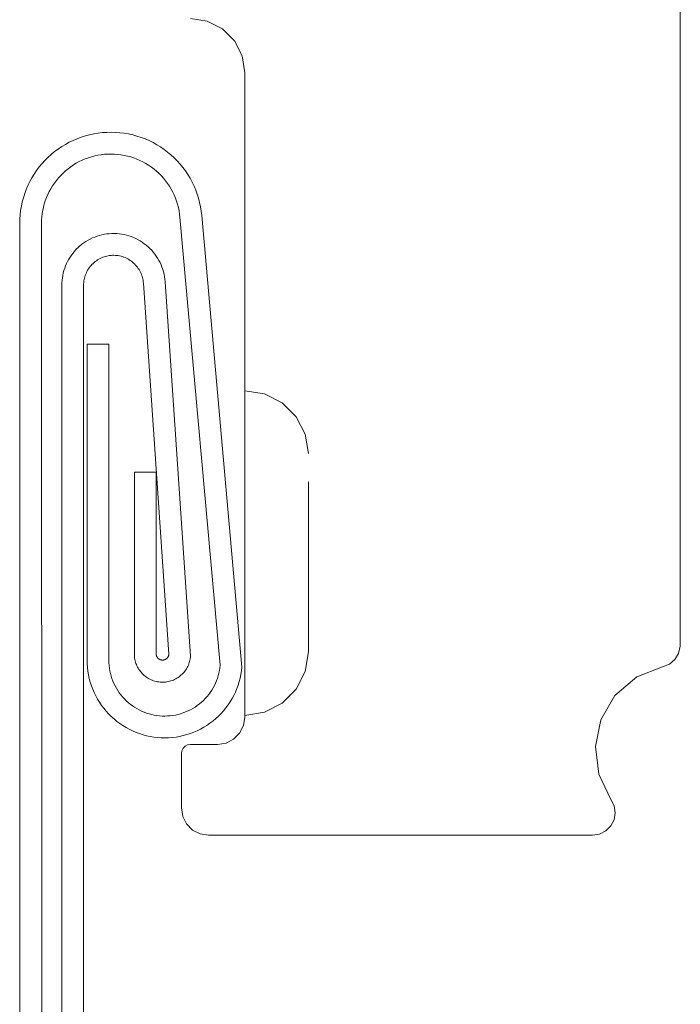
# Model space of a CAD drawing. Units: inches. Extents: x -11.2 to 11.2, y -7.5 to 7.5.
# Drawn here: x -3.6 to -2.9, y -5 to -3.9 of the extents above; entities that cross this region are included whole.
import ezdxf

# ---------------------------------------------------------------- set-up
doc = ezdxf.new("R2010")
doc.units = ezdxf.units.IN
doc.header["$LTSCALE"] = 0.625
doc.header["$MEASUREMENT"] = 0
doc.linetypes.add('ISO-02 Dashed', pattern=[0.3, 0.24, -0.06])
for name, color, linetype, lineweight in [('None', 7, 'Continuous', 5), ('Roof', 7, 'Continuous', 13), ('U MINI', 7, 'Continuous', 5)]:
    doc.layers.add(name, color=color, linetype=linetype, lineweight=lineweight)

# ---------------------------------------------------------------- blocks, each defined once
blk = doc.blocks.new('Group-41-1')
at = {"layer": 'None', "color": 7, "linetype": 'Continuous', "lineweight": 5}
for p, q in [((-2.82336, -3.23742), (-2.81991, -3.23575)), ((-2.81991, -3.23575), (-2.81638, -3.23425)), ((-2.81638, -3.23425), (-2.81278, -3.23292)), ((-2.81278, -3.23292), (-2.80913, -3.23176)), ((-2.80913, -3.23176), (-2.80542, -3.23078)), ((-2.80542, -3.23078), (-2.80167, -3.22998)), ((-2.80167, -3.22998), (-2.79789, -3.22935)), ((-2.79789, -3.22935), (-2.79408, -3.22891)), ((-2.79408, -3.22891), (-2.79025, -3.22865)), ((-2.79025, -3.22865), (-2.78642, -3.22857)), ((-2.78642, -3.22857), (-2.78258, -3.22867)), ((-2.78258, -3.22867), (-2.77876, -3.22896)), ((-2.77876, -3.22896), (-2.77495, -3.22943)), ((-2.77495, -3.22943), (-2.77117, -3.23008)), ((-2.77117, -3.23008), (-2.76743, -3.23091)), ((-2.76743, -3.23091), (-2.76373, -3.23192)), ((-2.76373, -3.23192), (-2.76008, -3.2331)), ((-2.76008, -3.2331), (-2.75649, -3.23446)), ((-2.75649, -3.23446), (-2.75297, -3.23598)), ((-2.75297, -3.23598), (-2.74953, -3.23767)), ((-2.83923, -3.24811), (-2.83627, -3.24567)), ((-2.83627, -3.24567), (-2.83319, -3.24338)), ((-2.83319, -3.24338), (-2.83001, -3.24124)), ((-2.83001, -3.24124), (-2.82673, -3.23925)), ((-2.82673, -3.23925), (-2.82336, -3.23742)), ((-2.74953, -3.23767), (-2.74617, -3.23953)), ((-2.74617, -3.23953), (-2.74291, -3.24154)), ((-2.74291, -3.24154), (-2.73974, -3.2437)), ((-2.73974, -3.2437), (-2.73668, -3.24602)), ((-2.84737, -3.25622), (-2.84479, -3.25339)), ((-2.84479, -3.25339), (-2.84207, -3.25068)), ((-2.84207, -3.25068), (-2.83923, -3.24811)), ((-2.81198, -3.25324), (-2.81461, -3.2545)), ((-2.80929, -3.25209), (-2.81198, -3.25324)), ((-2.80655, -3.25108), (-2.80929, -3.25209)), ((-2.80377, -3.2502), (-2.80655, -3.25108)), ((-2.80095, -3.24945), (-2.80377, -3.2502)), ((-2.79809, -3.24884), (-2.80095, -3.24945)), ((-2.79521, -3.24836), (-2.79809, -3.24884)), ((-2.79231, -3.24803), (-2.79521, -3.24836)), ((-2.7894, -3.24783), (-2.79231, -3.24803)), ((-2.78648, -3.24777), (-2.7894, -3.24783)), ((-2.78356, -3.24785), (-2.78648, -3.24777)), ((-2.78065, -3.24807), (-2.78356, -3.24785)), ((-2.77776, -3.24843), (-2.78065, -3.24807)), ((-2.77488, -3.24892), (-2.77776, -3.24843)), ((-2.77203, -3.24955), (-2.77488, -3.24892)), ((-2.76921, -3.25032), (-2.77203, -3.24955)), ((-2.76643, -3.25122), (-2.76921, -3.25032)), ((-2.7637, -3.25225), (-2.76643, -3.25122)), ((-2.76103, -3.25341), (-2.7637, -3.25225)), ((-2.75841, -3.2547), (-2.76103, -3.25341)), ((-2.73668, -3.24602), (-2.73374, -3.24847)), ((-2.73374, -3.24847), (-2.73091, -3.25107)), ((-2.73091, -3.25107), (-2.72822, -3.25379)), ((-2.72822, -3.25379), (-2.72565, -3.25664)), ((-2.85428, -3.26542), (-2.85212, -3.26224)), ((-2.85212, -3.26224), (-2.84982, -3.25918)), ((-2.84982, -3.25918), (-2.84737, -3.25622)), ((-2.82668, -3.26264), (-2.82885, -3.2646)), ((-2.82443, -3.26079), (-2.82668, -3.26264)), ((-2.82209, -3.25904), (-2.82443, -3.26079)), ((-2.81967, -3.25741), (-2.82209, -3.25904)), ((-2.81717, -3.2559), (-2.81967, -3.25741)), ((-2.81461, -3.2545), (-2.81717, -3.2559)), ((-2.75585, -3.25611), (-2.75841, -3.2547)), ((-2.75336, -3.25764), (-2.75585, -3.25611)), ((-2.75095, -3.25929), (-2.75336, -3.25764)), ((-2.74863, -3.26105), (-2.75095, -3.25929)), ((-2.74638, -3.26292), (-2.74863, -3.26105)), ((-2.74423, -3.26489), (-2.74638, -3.26292)), ((-2.72565, -3.25664), (-2.72323, -3.25962)), ((-2.72323, -3.25962), (-2.72094, -3.2627)), ((-2.72094, -3.2627), (-2.71881, -3.26589)), ((-2.85812, -3.27205), (-2.85628, -3.26869)), ((-2.85628, -3.26869), (-2.85428, -3.26542)), ((-2.83475, -3.27107), (-2.8365, -3.2734)), ((-2.83288, -3.26882), (-2.83475, -3.27107)), ((-2.83092, -3.26666), (-2.83288, -3.26882)), ((-2.82885, -3.2646), (-2.83092, -3.26666)), ((-2.74218, -3.26697), (-2.74423, -3.26489)), ((-2.74023, -3.26914), (-2.74218, -3.26697)), ((-2.73838, -3.2714), (-2.74023, -3.26914)), ((-2.73665, -3.27375), (-2.73838, -3.2714)), ((-2.71881, -3.26589), (-2.71683, -3.26917)), ((-2.71683, -3.26917), (-2.71502, -3.27255)), ((-2.86265, -3.28262), (-2.86131, -3.27902)), ((-2.86131, -3.27902), (-2.8598, -3.2755)), ((-2.8598, -3.2755), (-2.85812, -3.27205)), ((-2.83966, -3.27831), (-2.84106, -3.28087)), ((-2.83814, -3.27582), (-2.83966, -3.27831)), ((-2.8365, -3.2734), (-2.83814, -3.27582)), ((-2.73502, -3.27617), (-2.73665, -3.27375)), ((-2.73352, -3.27868), (-2.73502, -3.27617)), ((-2.73213, -3.28125), (-2.73352, -3.27868)), ((-2.71502, -3.27255), (-2.71336, -3.27601)), ((-2.71336, -3.27601), (-2.71187, -3.27954)), ((-2.71187, -3.27954), (-2.71055, -3.28314)), ((-2.86482, -3.28997), (-2.86382, -3.28627)), ((-2.86382, -3.28627), (-2.86265, -3.28262)), ((-2.84451, -3.28891), (-2.8454, -3.29169)), ((-2.84349, -3.28618), (-2.84451, -3.28891)), ((-2.84234, -3.28349), (-2.84349, -3.28618)), ((-2.84106, -3.28087), (-2.84234, -3.28349)), ((-2.73087, -3.28388), (-2.73213, -3.28125)), ((-2.72974, -3.28657), (-2.73087, -3.28388)), ((-2.72874, -3.28931), (-2.72974, -3.28657)), ((-2.71055, -3.28314), (-2.70941, -3.2868)), ((-2.70941, -3.2868), (-2.70844, -3.29052)), ((-2.86673, -3.30131), (-2.86627, -3.2975)), ((-2.86627, -3.2975), (-2.86563, -3.29372)), ((-2.86563, -3.29372), (-2.86482, -3.28997)), ((-2.84678, -3.29736), (-2.84727, -3.30024)), ((-2.84616, -3.29451), (-2.84678, -3.29736)), ((-2.8454, -3.29169), (-2.84616, -3.29451)), ((-2.72787, -3.2921), (-2.72874, -3.28931)), ((-2.72713, -3.29492), (-2.72787, -3.2921)), ((-2.72653, -3.29778), (-2.72713, -3.29492)), ((-2.72606, -3.30066), (-2.72653, -3.29778)), ((-2.70844, -3.29052), (-2.70765, -3.29427)), ((-2.70765, -3.29427), (-2.70704, -3.29805)), ((-2.86709, -3.30897), (-2.867, -3.30514)), ((-2.867, -3.30514), (-2.86673, -3.30131)), ((-2.84782, -3.30605), (-2.84789, -3.30897)), ((-2.84762, -3.30314), (-2.84782, -3.30605)), ((-2.84727, -3.30024), (-2.84762, -3.30314)), ((-2.72573, -3.30356), (-2.72606, -3.30066)), ((-2.69022, -3.69831), (-2.72573, -3.30356)), ((-2.70704, -3.29805), (-2.70661, -3.30186)), ((-2.70661, -3.30186), (-2.67109, -3.70001)), ((-2.86683, -4.10985), (-2.86709, -3.30897)), ((-2.84789, -3.30897), (-2.84763, -4.10985)), ((-2.80867, -3.32485), (-2.80679, -3.32373)), ((-2.80679, -3.32373), (-2.80486, -3.3227)), ((-2.80486, -3.3227), (-2.80288, -3.32176)), ((-2.80288, -3.32176), (-2.80086, -3.32092)), ((-2.80086, -3.32092), (-2.7988, -3.32018)), ((-2.7988, -3.32018), (-2.79671, -3.31953)), ((-2.79671, -3.31953), (-2.79459, -3.31899)), ((-2.79459, -3.31899), (-2.79244, -3.31855)), ((-2.79244, -3.31855), (-2.79028, -3.31821)), ((-2.79028, -3.31821), (-2.7881, -3.31798)), ((-2.7881, -3.31798), (-2.78592, -3.31785)), ((-2.78592, -3.31785), (-2.78373, -3.31783)), ((-2.78373, -3.31783), (-2.78154, -3.31791)), ((-2.78154, -3.31791), (-2.77936, -3.3181)), ((-2.77936, -3.3181), (-2.77719, -3.31839)), ((-2.77719, -3.31839), (-2.77504, -3.31879)), ((-2.77504, -3.31879), (-2.7729, -3.31928)), ((-2.7729, -3.31928), (-2.7708, -3.31988)), ((-2.7708, -3.31988), (-2.76872, -3.32058)), ((-2.76872, -3.32058), (-2.76669, -3.32138)), ((-2.76669, -3.32138), (-2.76469, -3.32228)), ((-2.76469, -3.32228), (-2.76274, -3.32327)), ((-2.76274, -3.32327), (-2.76084, -3.32435)), ((-2.81862, -3.33335), (-2.81714, -3.33174)), ((-2.81714, -3.33174), (-2.81558, -3.3302)), ((-2.81558, -3.3302), (-2.81395, -3.32874)), ((-2.81395, -3.32874), (-2.81225, -3.32736)), ((-2.81225, -3.32736), (-2.81049, -3.32606)), ((-2.81049, -3.32606), (-2.80867, -3.32485)), ((-2.76084, -3.32435), (-2.75899, -3.32553)), ((-2.75899, -3.32553), (-2.7572, -3.32679)), ((-2.7572, -3.32679), (-2.75547, -3.32813)), ((-2.75547, -3.32813), (-2.75381, -3.32956)), ((-2.75381, -3.32956), (-2.75222, -3.33106)), ((-2.75222, -3.33106), (-2.7507, -3.33264)), ((-2.82479, -3.34236), (-2.82373, -3.34045)), ((-2.82373, -3.34045), (-2.82259, -3.33858)), ((-2.82259, -3.33858), (-2.82135, -3.33678)), ((-2.82135, -3.33678), (-2.82003, -3.33503)), ((-2.82003, -3.33503), (-2.81862, -3.33335)), ((-2.79843, -3.34109), (-2.79948, -3.34179)), ((-2.79734, -3.34044), (-2.79843, -3.34109)), ((-2.79622, -3.33985), (-2.79734, -3.34044)), ((-2.79508, -3.3393), (-2.79622, -3.33985)), ((-2.79391, -3.33882), (-2.79508, -3.3393)), ((-2.79271, -3.33839), (-2.79391, -3.33882)), ((-2.7915, -3.33801), (-2.79271, -3.33839)), ((-2.79027, -3.3377), (-2.7915, -3.33801)), ((-2.78903, -3.33744), (-2.79027, -3.3377)), ((-2.78778, -3.33725), (-2.78903, -3.33744)), ((-2.78652, -3.33711), (-2.78778, -3.33725)), ((-2.78526, -3.33704), (-2.78652, -3.33711)), ((-2.78399, -3.33703), (-2.78526, -3.33704)), ((-2.78272, -3.33707), (-2.78399, -3.33703)), ((-2.78146, -3.33718), (-2.78272, -3.33707)), ((-2.7802, -3.33735), (-2.78146, -3.33718)), ((-2.77896, -3.33758), (-2.7802, -3.33735)), ((-2.77772, -3.33787), (-2.77896, -3.33758)), ((-2.7765, -3.33822), (-2.77772, -3.33787)), ((-2.7753, -3.33862), (-2.7765, -3.33822)), ((-2.77412, -3.33908), (-2.7753, -3.33862)), ((-2.77297, -3.3396), (-2.77412, -3.33908)), ((-2.77184, -3.34018), (-2.77297, -3.3396)), ((-2.77073, -3.3408), (-2.77184, -3.34018)), ((-2.76966, -3.34148), (-2.77073, -3.3408)), ((-2.7507, -3.33264), (-2.74927, -3.33429)), ((-2.74927, -3.33429), (-2.74791, -3.33601)), ((-2.74791, -3.33601), (-2.74663, -3.33779)), ((-2.74663, -3.33779), (-2.74545, -3.33963)), ((-2.74545, -3.33963), (-2.74435, -3.34152)), ((-2.82807, -3.35047), (-2.8274, -3.34839)), ((-2.8274, -3.34839), (-2.82662, -3.34634)), ((-2.82662, -3.34634), (-2.82576, -3.34433)), ((-2.82576, -3.34433), (-2.82479, -3.34236)), ((-2.80648, -3.34904), (-2.80715, -3.35012)), ((-2.80577, -3.348), (-2.80648, -3.34904)), ((-2.805, -3.34699), (-2.80577, -3.348)), ((-2.80419, -3.34601), (-2.805, -3.34699)), ((-2.80333, -3.34508), (-2.80419, -3.34601)), ((-2.80243, -3.34419), (-2.80333, -3.34508)), ((-2.80149, -3.34335), (-2.80243, -3.34419)), ((-2.8005, -3.34255), (-2.80149, -3.34335)), ((-2.79948, -3.34179), (-2.8005, -3.34255)), ((-2.76863, -3.34221), (-2.76966, -3.34148)), ((-2.76763, -3.34299), (-2.76863, -3.34221)), ((-2.76667, -3.34382), (-2.76763, -3.34299)), ((-2.76575, -3.34469), (-2.76667, -3.34382)), ((-2.76487, -3.3456), (-2.76575, -3.34469)), ((-2.76404, -3.34656), (-2.76487, -3.3456)), ((-2.76325, -3.34755), (-2.76404, -3.34656)), ((-2.76251, -3.34858), (-2.76325, -3.34755)), ((-2.76183, -3.34965), (-2.76251, -3.34858)), ((-2.76119, -3.35075), (-2.76183, -3.34965)), ((-2.74435, -3.34152), (-2.74334, -3.34347)), ((-2.74334, -3.34347), (-2.74243, -3.34546)), ((-2.74243, -3.34546), (-2.74162, -3.34749)), ((-2.74162, -3.34749), (-2.74091, -3.34956)), ((-2.74091, -3.34956), (-2.74029, -3.35166)), ((-2.82974, -3.35905), (-2.82947, -3.35688)), ((-2.82947, -3.35688), (-2.82911, -3.35472)), ((-2.82911, -3.35472), (-2.82864, -3.35258)), ((-2.82864, -3.35258), (-2.82807, -3.35047)), ((-2.81026, -3.35839), (-2.81047, -3.35964)), ((-2.80999, -3.35715), (-2.81026, -3.35839)), ((-2.80966, -3.35592), (-2.80999, -3.35715)), ((-2.80927, -3.35472), (-2.80966, -3.35592)), ((-2.80882, -3.35353), (-2.80927, -3.35472)), ((-2.80832, -3.35237), (-2.80882, -3.35353)), ((-2.80776, -3.35123), (-2.80832, -3.35237)), ((-2.80715, -3.35012), (-2.80776, -3.35123)), ((-2.76061, -3.35187), (-2.76119, -3.35075)), ((-2.76008, -3.35302), (-2.76061, -3.35187)), ((-2.75961, -3.3542), (-2.76008, -3.35302)), ((-2.7592, -3.3554), (-2.75961, -3.3542)), ((-2.75884, -3.35661), (-2.7592, -3.3554)), ((-2.75854, -3.35785), (-2.75884, -3.35661)), ((-2.7583, -3.35909), (-2.75854, -3.35785)), ((-2.74029, -3.35166), (-2.73978, -3.35379)), ((-2.73978, -3.35379), (-2.73936, -3.35594)), ((-2.73936, -3.35594), (-2.73906, -3.35811)), ((-2.73906, -3.35811), (-2.73885, -3.36029)), ((-2.82995, -3.36342), (-2.82989, -3.36124)), ((-2.82995, -4.10985), (-2.82995, -3.36342)), ((-2.82989, -3.36124), (-2.82974, -3.35905)), ((-2.81072, -3.36216), (-2.81075, -3.36342)), ((-2.81075, -3.36342), (-2.81075, -4.10985)), ((-2.81062, -3.36089), (-2.81072, -3.36216)), ((-2.81047, -3.35964), (-2.81062, -3.36089)), ((-2.75813, -3.36035), (-2.7583, -3.35909)), ((-2.75801, -3.36161), (-2.75813, -3.36035)), ((-2.73557, -3.68861), (-2.75801, -3.36161)), ((-2.73885, -3.36029), (-2.71641, -3.69024)), ((-2.80763, -3.41545), (-2.78843, -3.41545)), ((-2.80763, -3.69396), (-2.80763, -3.41545)), ((-2.78843, -3.41545), (-2.78843, -3.69396)), ((-2.76596, -3.68853), (-2.76585, -3.52825)), ((-2.76585, -3.52825), (-2.74665, -3.52825)), ((-2.74665, -3.52825), (-2.74676, -3.68823)), ((-2.74676, -3.68823), (-2.74675, -3.68849)), ((-2.80755, -3.69722), (-2.80763, -3.69396)), ((-2.78843, -3.69396), (-2.78837, -3.69631)), ((-2.78837, -3.69631), (-2.7882, -3.69865)), ((-2.76593, -3.68972), (-2.76596, -3.68853)), ((-2.76584, -3.69091), (-2.76593, -3.68972)), ((-2.7657, -3.69209), (-2.76584, -3.69091)), ((-2.7655, -3.69326), (-2.7657, -3.69209)), ((-2.76524, -3.69443), (-2.7655, -3.69326)), ((-2.76493, -3.69558), (-2.76524, -3.69443)), ((-2.76457, -3.69671), (-2.76493, -3.69558)), ((-2.76415, -3.69782), (-2.76457, -3.69671)), ((-2.74675, -3.68849), (-2.74673, -3.68876)), ((-2.74673, -3.68876), (-2.7467, -3.68903)), ((-2.7467, -3.68903), (-2.74665, -3.68929)), ((-2.74665, -3.68929), (-2.7466, -3.68956)), ((-2.7466, -3.68956), (-2.74653, -3.68982)), ((-2.74653, -3.68982), (-2.74644, -3.69007)), ((-2.74644, -3.69007), (-2.74635, -3.69032)), ((-2.74635, -3.69032), (-2.74624, -3.69057)), ((-2.74624, -3.69057), (-2.74612, -3.69081)), ((-2.74612, -3.69081), (-2.74599, -3.69105)), ((-2.74599, -3.69105), (-2.74585, -3.69128)), ((-2.74585, -3.69128), (-2.7457, -3.6915)), ((-2.7457, -3.6915), (-2.74554, -3.69171)), ((-2.74554, -3.69171), (-2.74537, -3.69192)), ((-2.74537, -3.69192), (-2.74518, -3.69212)), ((-2.74518, -3.69212), (-2.74499, -3.69231)), ((-2.74499, -3.69231), (-2.74479, -3.69248)), ((-2.74479, -3.69248), (-2.74458, -3.69265)), ((-2.74458, -3.69265), (-2.74437, -3.69281)), ((-2.74437, -3.69281), (-2.74414, -3.69296)), ((-2.74414, -3.69296), (-2.74391, -3.6931)), ((-2.74391, -3.6931), (-2.74367, -3.69323)), ((-2.74367, -3.69323), (-2.74343, -3.69334)), ((-2.74343, -3.69334), (-2.74318, -3.69345)), ((-2.74318, -3.69345), (-2.74293, -3.69354)), ((-2.74293, -3.69354), (-2.74267, -3.69362)), ((-2.74267, -3.69362), (-2.74241, -3.69368)), ((-2.74241, -3.69368), (-2.74215, -3.69374)), ((-2.74215, -3.69374), (-2.74188, -3.69378)), ((-2.74188, -3.69378), (-2.74162, -3.69381)), ((-2.74162, -3.69381), (-2.74135, -3.69382)), ((-2.74135, -3.69382), (-2.74108, -3.69382)), ((-2.74108, -3.69382), (-2.74081, -3.69381)), ((-2.74081, -3.69381), (-2.74054, -3.69379)), ((-2.74054, -3.69379), (-2.74028, -3.69376)), ((-2.74028, -3.69376), (-2.74001, -3.69371)), ((-2.74001, -3.69371), (-2.73975, -3.69365)), ((-2.73975, -3.69365), (-2.73949, -3.69357)), ((-2.73949, -3.69357), (-2.73924, -3.69349)), ((-2.73924, -3.69349), (-2.73899, -3.69339)), ((-2.73899, -3.69339), (-2.73874, -3.69328)), ((-2.73874, -3.69328), (-2.7385, -3.69316)), ((-2.7385, -3.69316), (-2.73827, -3.69302)), ((-2.73827, -3.69302), (-2.73804, -3.69288)), ((-2.73804, -3.69288), (-2.73782, -3.69272)), ((-2.73782, -3.69272), (-2.73761, -3.69256)), ((-2.73761, -3.69256), (-2.73741, -3.69238)), ((-2.73741, -3.69238), (-2.73721, -3.6922)), ((-2.73721, -3.6922), (-2.73702, -3.69201)), ((-2.73702, -3.69201), (-2.73685, -3.6918)), ((-2.73685, -3.6918), (-2.73668, -3.69159)), ((-2.73668, -3.69159), (-2.73652, -3.69137)), ((-2.73652, -3.69137), (-2.73638, -3.69115)), ((-2.73638, -3.69115), (-2.73624, -3.69091)), ((-2.73624, -3.69091), (-2.73612, -3.69068)), ((-2.73612, -3.69068), (-2.73601, -3.69043)), ((-2.73601, -3.69043), (-2.73591, -3.69018)), ((-2.73591, -3.69018), (-2.73582, -3.68993)), ((-2.73582, -3.68993), (-2.73575, -3.68967)), ((-2.73575, -3.68967), (-2.73568, -3.68941)), ((-2.73568, -3.68941), (-2.73563, -3.68914)), ((-2.73563, -3.68914), (-2.73559, -3.68888)), ((-2.73559, -3.68888), (-2.73557, -3.68861)), ((-2.71753, -3.69607), (-2.71792, -3.69719)), ((-2.7172, -3.69493), (-2.71753, -3.69607)), ((-2.71692, -3.69377), (-2.7172, -3.69493)), ((-2.71669, -3.6926), (-2.71692, -3.69377)), ((-2.71653, -3.69142), (-2.71669, -3.6926)), ((-2.71641, -3.69024), (-2.71653, -3.69142)), ((-2.80731, -3.70048), (-2.80755, -3.69722)), ((-2.80693, -3.70372), (-2.80731, -3.70048)), ((-2.80638, -3.70694), (-2.80693, -3.70372)), ((-2.7882, -3.69865), (-2.78792, -3.70098)), ((-2.78792, -3.70098), (-2.78753, -3.70329)), ((-2.78753, -3.70329), (-2.78703, -3.70559)), ((-2.78703, -3.70559), (-2.78642, -3.70785)), ((-2.76368, -3.69892), (-2.76415, -3.69782)), ((-2.76315, -3.69998), (-2.76368, -3.69892)), ((-2.76258, -3.70103), (-2.76315, -3.69998)), ((-2.76195, -3.70204), (-2.76258, -3.70103)), ((-2.76128, -3.70302), (-2.76195, -3.70204)), ((-2.76056, -3.70397), (-2.76128, -3.70302)), ((-2.7598, -3.70489), (-2.76056, -3.70397)), ((-2.75899, -3.70576), (-2.7598, -3.70489)), ((-2.75814, -3.7066), (-2.75899, -3.70576)), ((-2.72286, -3.70527), (-2.72368, -3.70613)), ((-2.72208, -3.70437), (-2.72286, -3.70527)), ((-2.72134, -3.70344), (-2.72208, -3.70437)), ((-2.72065, -3.70247), (-2.72134, -3.70344)), ((-2.72, -3.70147), (-2.72065, -3.70247)), ((-2.7194, -3.70044), (-2.72, -3.70147)), ((-2.71886, -3.69938), (-2.7194, -3.70044)), ((-2.71836, -3.6983), (-2.71886, -3.69938)), ((-2.71792, -3.69719), (-2.71836, -3.6983)), ((-2.69193, -3.70753), (-2.69134, -3.70526)), ((-2.69134, -3.70526), (-2.69086, -3.70296)), ((-2.69086, -3.70296), (-2.69048, -3.70064)), ((-2.69048, -3.70064), (-2.69022, -3.69831)), ((-2.67146, -3.70325), (-2.67198, -3.70647)), ((-2.67109, -3.70001), (-2.67146, -3.70325)), ((-2.80569, -3.71012), (-2.80638, -3.70694)), ((-2.80484, -3.71327), (-2.80569, -3.71012)), ((-2.80385, -3.71638), (-2.80484, -3.71327)), ((-2.78642, -3.70785), (-2.78571, -3.71009)), ((-2.78571, -3.71009), (-2.78489, -3.71229)), ((-2.78489, -3.71229), (-2.78396, -3.71444)), ((-2.78396, -3.71444), (-2.78293, -3.71655)), ((-2.75726, -3.70739), (-2.75814, -3.7066)), ((-2.75633, -3.70814), (-2.75726, -3.70739)), ((-2.75537, -3.70885), (-2.75633, -3.70814)), ((-2.75438, -3.70951), (-2.75537, -3.70885)), ((-2.75336, -3.71012), (-2.75438, -3.70951)), ((-2.75231, -3.71068), (-2.75336, -3.71012)), ((-2.75123, -3.71119), (-2.75231, -3.71068)), ((-2.75014, -3.71165), (-2.75123, -3.71119)), ((-2.74902, -3.71205), (-2.75014, -3.71165)), ((-2.74788, -3.7124), (-2.74902, -3.71205)), ((-2.74672, -3.7127), (-2.74788, -3.7124)), ((-2.74556, -3.71294), (-2.74672, -3.7127)), ((-2.74438, -3.71312), (-2.74556, -3.71294)), ((-2.7432, -3.71325), (-2.74438, -3.71312)), ((-2.74201, -3.71331), (-2.7432, -3.71325)), ((-2.74082, -3.71333), (-2.74201, -3.71331)), ((-2.73963, -3.71328), (-2.74082, -3.71333)), ((-2.73844, -3.71318), (-2.73963, -3.71328)), ((-2.73726, -3.71302), (-2.73844, -3.71318)), ((-2.73609, -3.71281), (-2.73726, -3.71302)), ((-2.73493, -3.71254), (-2.73609, -3.71281)), ((-2.73379, -3.71221), (-2.73493, -3.71254)), ((-2.73266, -3.71183), (-2.73379, -3.71221)), ((-2.73155, -3.71139), (-2.73266, -3.71183)), ((-2.73047, -3.71091), (-2.73155, -3.71139)), ((-2.7294, -3.71037), (-2.73047, -3.71091)), ((-2.72837, -3.70978), (-2.7294, -3.71037)), ((-2.72736, -3.70914), (-2.72837, -3.70978)), ((-2.72639, -3.70845), (-2.72736, -3.70914)), ((-2.72545, -3.70772), (-2.72639, -3.70845)), ((-2.72455, -3.70695), (-2.72545, -3.70772)), ((-2.72368, -3.70613), (-2.72455, -3.70695)), ((-2.69536, -3.71625), (-2.69435, -3.71413)), ((-2.69435, -3.71413), (-2.69344, -3.71197)), ((-2.69344, -3.71197), (-2.69263, -3.70977)), ((-2.69263, -3.70977), (-2.69193, -3.70753)), ((-2.67348, -3.71282), (-2.67445, -3.71593)), ((-2.67265, -3.70966), (-2.67348, -3.71282)), ((-2.67198, -3.70647), (-2.67265, -3.70966)), ((-2.8027, -3.71944), (-2.80385, -3.71638)), ((-2.80142, -3.72244), (-2.8027, -3.71944)), ((-2.79999, -3.72537), (-2.80142, -3.72244)), ((-2.78293, -3.71655), (-2.78181, -3.71861)), ((-2.78181, -3.71861), (-2.78058, -3.72061)), ((-2.78058, -3.72061), (-2.77926, -3.72256)), ((-2.77926, -3.72256), (-2.77785, -3.72443)), ((-2.70039, -3.72416), (-2.69899, -3.72228)), ((-2.69899, -3.72228), (-2.69769, -3.72033)), ((-2.69769, -3.72033), (-2.69648, -3.71832)), ((-2.69648, -3.71832), (-2.69536, -3.71625)), ((-2.67684, -3.722), (-2.67825, -3.72495)), ((-2.67557, -3.719), (-2.67684, -3.722)), ((-2.67445, -3.71593), (-2.67557, -3.719)), ((-2.79842, -3.72823), (-2.79999, -3.72537)), ((-2.79672, -3.73102), (-2.79842, -3.72823)), ((-2.79489, -3.73371), (-2.79672, -3.73102)), ((-2.77785, -3.72443), (-2.77636, -3.72624)), ((-2.77636, -3.72624), (-2.77478, -3.72797)), ((-2.77478, -3.72797), (-2.77311, -3.72963)), ((-2.77311, -3.72963), (-2.77137, -3.73121)), ((-2.77137, -3.73121), (-2.76956, -3.7327)), ((-2.70862, -3.73249), (-2.70682, -3.73098)), ((-2.70682, -3.73098), (-2.70509, -3.7294)), ((-2.70509, -3.7294), (-2.70344, -3.72773)), ((-2.70344, -3.72773), (-2.70187, -3.72598)), ((-2.70187, -3.72598), (-2.70039, -3.72416)), ((-2.68148, -3.73062), (-2.68329, -3.73333)), ((-2.67979, -3.72782), (-2.68148, -3.73062)), ((-2.67825, -3.72495), (-2.67979, -3.72782)), ((-2.79293, -3.73632), (-2.79489, -3.73371)), ((-2.79085, -3.73884), (-2.79293, -3.73632)), ((-2.78865, -3.74125), (-2.79085, -3.73884)), ((-2.76956, -3.7327), (-2.76768, -3.7341)), ((-2.76768, -3.7341), (-2.76573, -3.73541)), ((-2.76573, -3.73541), (-2.76373, -3.73663)), ((-2.76373, -3.73663), (-2.76166, -3.73775)), ((-2.76166, -3.73775), (-2.75955, -3.73877)), ((-2.75955, -3.73877), (-2.75739, -3.73969)), ((-2.75739, -3.73969), (-2.75519, -3.7405)), ((-2.72517, -3.74111), (-2.72294, -3.74039)), ((-2.72294, -3.74039), (-2.72074, -3.73956)), ((-2.72074, -3.73956), (-2.71859, -3.73863)), ((-2.71859, -3.73863), (-2.71648, -3.73759)), ((-2.71648, -3.73759), (-2.71443, -3.73646)), ((-2.71443, -3.73646), (-2.71243, -3.73523)), ((-2.71243, -3.73523), (-2.71049, -3.7339)), ((-2.71049, -3.7339), (-2.70862, -3.73249)), ((-2.68729, -3.73848), (-2.68948, -3.7409)), ((-2.68523, -3.73595), (-2.68729, -3.73848)), ((-2.68329, -3.73333), (-2.68523, -3.73595)), ((-2.78634, -3.74355), (-2.78865, -3.74125)), ((-2.78392, -3.74574), (-2.78634, -3.74355)), ((-2.7814, -3.74781), (-2.78392, -3.74574)), ((-2.77878, -3.74976), (-2.7814, -3.74781)), ((-2.75519, -3.7405), (-2.75295, -3.74121)), ((-2.75295, -3.74121), (-2.75068, -3.74181)), ((-2.75068, -3.74181), (-2.74839, -3.7423)), ((-2.74839, -3.7423), (-2.74607, -3.74268)), ((-2.74607, -3.74268), (-2.74374, -3.74296)), ((-2.74374, -3.74296), (-2.7414, -3.74311)), ((-2.7414, -3.74311), (-2.73906, -3.74316)), ((-2.73906, -3.74316), (-2.73671, -3.7431)), ((-2.73671, -3.7431), (-2.73437, -3.74292)), ((-2.73437, -3.74292), (-2.73204, -3.74264)), ((-2.73204, -3.74264), (-2.72973, -3.74224)), ((-2.72973, -3.74224), (-2.72744, -3.74173)), ((-2.72744, -3.74173), (-2.72517, -3.74111)), ((-2.69668, -3.74752), (-2.69928, -3.74949)), ((-2.69417, -3.74543), (-2.69668, -3.74752)), ((-2.69177, -3.74322), (-2.69417, -3.74543)), ((-2.68948, -3.7409), (-2.69177, -3.74322)), ((-2.77608, -3.75159), (-2.77878, -3.74976)), ((-2.77329, -3.75328), (-2.77608, -3.75159)), ((-2.77042, -3.75483), (-2.77329, -3.75328)), ((-2.76748, -3.75625), (-2.77042, -3.75483)), ((-2.76448, -3.75753), (-2.76748, -3.75625)), ((-2.76142, -3.75866), (-2.76448, -3.75753)), ((-2.71353, -3.75735), (-2.71658, -3.75851)), ((-2.71054, -3.75606), (-2.71353, -3.75735)), ((-2.70761, -3.75462), (-2.71054, -3.75606)), ((-2.70475, -3.75304), (-2.70761, -3.75462)), ((-2.70197, -3.75133), (-2.70475, -3.75304)), ((-2.69928, -3.74949), (-2.70197, -3.75133)), ((-2.75831, -3.75965), (-2.76142, -3.75866)), ((-2.75516, -3.76048), (-2.75831, -3.75965)), ((-2.75197, -3.76117), (-2.75516, -3.76048)), ((-2.74875, -3.7617), (-2.75197, -3.76117)), ((-2.74551, -3.76207), (-2.74875, -3.7617)), ((-2.74225, -3.7623), (-2.74551, -3.76207)), ((-2.73899, -3.76236), (-2.74225, -3.7623)), ((-2.73573, -3.76227), (-2.73899, -3.76236)), ((-2.73247, -3.76203), (-2.73573, -3.76227)), ((-2.72924, -3.76163), (-2.73247, -3.76203)), ((-2.72602, -3.76108), (-2.72924, -3.76163)), ((-2.72283, -3.76037), (-2.72602, -3.76108)), ((-2.71969, -3.75951), (-2.72283, -3.76037)), ((-2.71658, -3.75851), (-2.71969, -3.75951))]:
    blk.add_line(p, q, dxfattribs=at)
at = {"layer": 'U MINI', "color": 7, "linetype": 'Continuous', "lineweight": 5}
for p, q in [((-2.28453, -3.68032), (-2.28453, -2.84819)), ((-2.7017, -3.13054), (-2.71653, -3.12819)), ((-2.68832, -3.13736), (-2.7017, -3.13054)), ((-2.6777, -3.14797), (-2.68832, -3.13736)), ((-2.67088, -3.16136), (-2.6777, -3.14797)), ((-2.66853, -3.17619), (-2.67088, -3.16136)), ((-2.66853, -3.74419), (-2.66853, -3.17619)), ((-2.28939, -3.69339), (-2.28601, -3.68787)), ((-2.28601, -3.68787), (-2.28458, -3.68169)), ((-2.28458, -3.68169), (-2.28453, -3.68032)), ((-2.29417, -3.69742), (-2.28939, -3.69339)), ((-2.32282, -3.7087), (-2.3003, -3.69986)), ((-2.3003, -3.69986), (-2.29417, -3.69742)), ((-2.34215, -3.72518), (-2.32282, -3.7087)), ((-2.35462, -3.7465), (-2.34215, -3.72518)), ((-2.66853, -3.74419), (-2.66971, -3.7516)), ((-2.35947, -3.77006), (-2.35462, -3.7465)), ((-2.66971, -3.7516), (-2.67311, -3.75829)), ((-2.67842, -3.7636), (-2.68511, -3.76701)), ((-2.67311, -3.75829), (-2.67842, -3.7636)), ((-2.72414, -3.77372), (-2.72453, -3.77619)), ((-2.723, -3.77149), (-2.72414, -3.77372)), ((-2.72123, -3.76972), (-2.723, -3.77149)), ((-2.719, -3.76858), (-2.72123, -3.76972)), ((-2.71653, -3.76819), (-2.719, -3.76858)), ((-2.69253, -3.76819), (-2.71653, -3.76819)), ((-2.68511, -3.76701), (-2.69253, -3.76819)), ((-2.35647, -3.79438), (-2.35947, -3.77006)), ((-2.72453, -3.77619), (-2.72453, -3.82419)), ((-2.34568, -3.81661), (-2.35647, -3.79438)), ((-2.34291, -3.82219), (-2.34568, -3.81661)), ((-2.72453, -3.82419), (-2.72336, -3.8316)), ((-2.34199, -3.82834), (-2.34291, -3.82219)), ((-2.72336, -3.8316), (-2.71995, -3.83829)), ((-2.34586, -3.84002), (-2.34301, -3.83449)), ((-2.34301, -3.83449), (-2.34199, -3.82834)), ((-2.71995, -3.83829), (-2.71464, -3.8436)), ((-2.71464, -3.8436), (-2.70795, -3.84701)), ((-2.35584, -3.84722), (-2.35028, -3.8444)), ((-2.35028, -3.8444), (-2.34586, -3.84002)), ((-2.70795, -3.84701), (-2.70053, -3.84819)), ((-2.70053, -3.84819), (-2.36199, -3.84819)), ((-2.36199, -3.84819), (-2.35584, -3.84722))]:
    blk.add_line(p, q, dxfattribs=at)
at = {"layer": 'U MINI', "color": 8, "linetype": 'ISO-02 Dashed', "lineweight": 5, "true_color": 0x808080}
for p, q in [((-2.66853, -3.45655), (-2.65123, -3.45926)), ((-2.65123, -3.45926), (-2.63561, -3.4671)), ((-2.63561, -3.4671), (-2.62323, -3.47932)), ((-2.62323, -3.47932), (-2.61527, -3.49472)), ((-2.61527, -3.49472), (-2.61253, -3.51179)), ((-2.61253, -3.68659), (-2.61253, -3.51179)), ((-2.61527, -3.70389), (-2.61253, -3.68659)), ((-2.62323, -3.7195), (-2.61527, -3.70389)), ((-2.63561, -3.73189), (-2.62323, -3.7195)), ((-2.66853, -3.74259), (-2.65123, -3.73985)), ((-2.65123, -3.73985), (-2.63561, -3.73189))]:
    blk.add_line(p, q, dxfattribs=at)

msp = doc.modelspace()

# ---------------------------------------------------------------- block references
at = {"layer": 'Roof', "color": 7, "xscale": 1.25, "yscale": 1.25, "zscale": 1.25}
msp.add_blockref('Group-41-1', (0, 0), dxfattribs=at)

doc.saveas('drawing.dxf')
